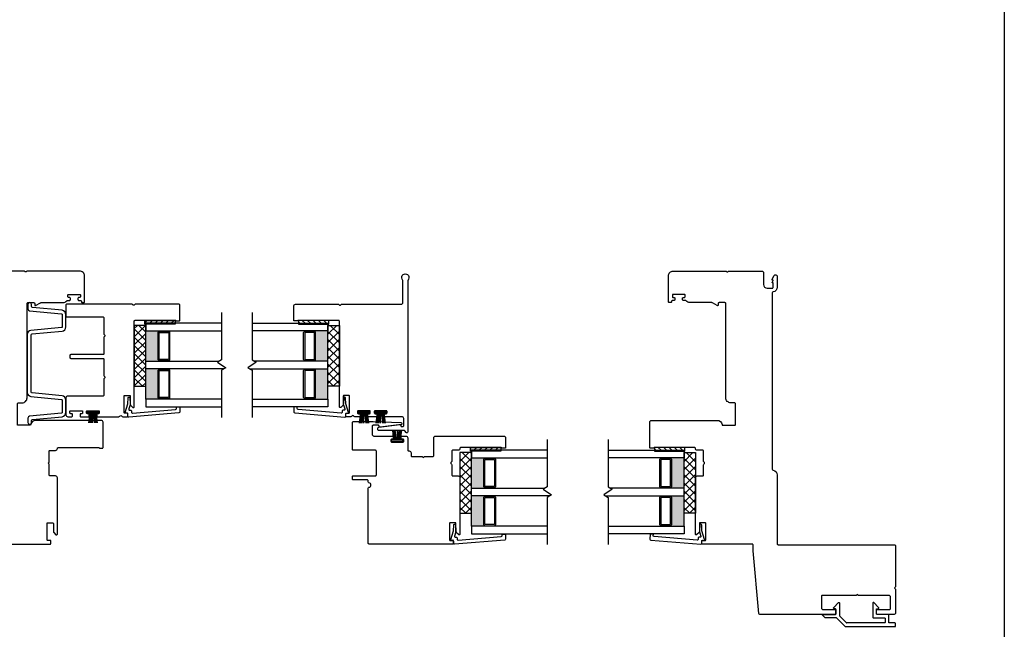
# Model space of a CAD drawing. Units: inches. Extents: x 203.9 to 269.2, y 148.7 to 235.5.
# Drawn here: x 239.9 to 256.2, y 162.7 to 172.7 of the extents above; entities that cross this region are included whole.
import ezdxf

# ---------------------------------------------------------------- set-up
doc = ezdxf.new("R2010")
doc.units = ezdxf.units.IN
doc.header["$MEASUREMENT"] = 0
pattern_1 = [(135, (480.73252, 128.906056), (-0.044194174, -0.044194174), [])]
pattern_2 = [(135, (486.592504, 126.81668), (-0.044194174, -0.044194174), [])]
pattern_3 = [(45, (-3216.62508, -1267.58188), (-0.067351921, 0.067351921), []), (135, (-3216.62508, -1267.58188), (-0.067351921, -0.067351921), [])]
pattern_4 = [(45, (-82.592554, -62.478983), (-0.044194174, 0.044194174), [])]

# ---------------------------------------------------------------- blocks, each defined once
blk = doc.blocks.new('zxc_151118_4724')
at = {"color": 6}
blk.add_line((-0.272, 0.445), (-0.106, 0.445), dxfattribs=at)
blk.add_lwpolyline([(1.41, 1.811, -0.270563), (1.405, 1.82), (1.405, 1.865, -0.414214), (1.415, 1.875), (1.665, 1.875, -0.414214), (1.68, 1.86), (1.68, 1.141, -0.267949), (1.673, 1.128, 0.57735), (1.673, 1.102, -0.267949), (1.68, 1.089), (1.68, 0.015, -0.414214), (1.665, 0), (1.487, 0, -0.414214), (1.472, 0.015), (1.472, 0.61, 0.414214), (1.457, 0.625), (1.188, 0.625, -0.267949), (1.175, 0.633, 0.57735), (1.15, 0.633, -0.267949), (1.137, 0.625), (0.867, 0.625, 0.414214), (0.852, 0.61), (0.852, 0.08, -0.414214), (0.837, 0.065), (0.805, 0.065, -0.414214), (0.79, 0.08), (0.79, 0.61, 0.414214), (0.775, 0.625), (0.506, 0.625, -0.267949), (0.493, 0.633, 0.57735), (0.467, 0.633, -0.267949), (0.454, 0.625), (0.185, 0.625, 0.414214), (0.17, 0.61), (0.17, 0.03, -0.414214), (0.14, 0), (-0.14, 0, -0.414214), (-0.17, 0.03), (-0.17, 0.092, -0.414214), (-0.155, 0.107), (-0.135, 0.107, -0.414214), (-0.12, 0.092), (-0.12, 0.08, 0.414214), (-0.105, 0.065), (-0.085, 0.065, 0.414214), (-0.07, 0.08), (-0.07, 0.26, 0.414214), (-0.085, 0.275), (-0.105, 0.275, 0.414214), (-0.12, 0.26), (-0.12, 0.247, -0.414214), (-0.135, 0.232), (-0.155, 0.232, -0.414214), (-0.17, 0.247), (-0.17, 0.367, -0.414214), (-0.155, 0.382), (-0.135, 0.382, -0.414214), (-0.12, 0.367), (-0.12, 0.355, 0.414214), (-0.105, 0.34), (-0.085, 0.34, 0.414214), (-0.07, 0.355), (-0.07, 0.535, 0.414214), (-0.085, 0.55), (-0.105, 0.55, 0.414214), (-0.12, 0.535), (-0.12, 0.522, -0.414214), (-0.135, 0.507), (-0.155, 0.507, -0.414214), (-0.17, 0.522), (-0.17, 0.871, -0.28969), (-0.161, 0.885, 0.632456), (-0.161, 0.921, -0.28969), (-0.17, 0.935), (-0.17, 1.008, -0.414215), (-0.16, 1.018), (-0.12, 1.018, -0.414213), (-0.11, 1.008), (-0.11, 0.968, 0.414214), (-0.1, 0.958), (0.17, 0.958, 0.414214), (0.18, 0.968), (0.18, 1.05, 0.414209), (0.17, 1.06), (0.028, 1.06, -0.198908), (0.021, 1.063), (-0.016, 1.099, -0.668179), (-0.005, 1.125), (1.401, 1.125, 0.414214), (1.416, 1.14), (1.416, 1.803, 0.270563)], format="xyb", close=True)
blk.add_lwpolyline([(-0.084, 0.541), (-0.106, 0.541), (-0.106, 0.349), (-0.084, 0.349)], close=True, dxfattribs=at)
for centre, start, end in [((-0.051, 1.777), 260.036, 267.5312), ((-0.051, 1.762), 260.036, 267.5312), ((-0.051, 1.747), 260.036, 267.5312), ((-0.051, 1.734), 260.036, 267.5312), ((-0.051, -0.844), 92.4688, 99.964), ((-0.051, -0.857), 92.4688, 99.964), ((-0.051, -0.872), 92.4688, 99.964), ((-0.051, -0.887), 92.4688, 99.964)]:
    blk.add_arc(centre, 1.277, start, end, dxfattribs=at)
blk = doc.blocks.new('zxc_161118_4721')
blk.add_lwpolyline([(1.318, 0.612, 0.57735), (1.343, 0.612, -0.267949), (1.356, 0.62), (1.525, 0.62, 0.414214), (1.54, 0.635), (1.54, 0.725, -0.414214), (1.57, 0.755), (1.574, 0.755, 0.414214), (1.589, 0.77), (1.589, 1.428, 0.276669), (1.581, 1.441, -0.276669), (1.575, 1.45), (1.575, 1.495, -0.414214), (1.585, 1.505), (2.004, 1.505, -0.414214), (2.034, 1.475), (2.034, 0.397, -0.371027), (1.965, 0.318, 0.371027), (1.953, 0.303), (1.953, 0.11, 0.414214), (1.968, 0.095), (2.303, 0.095, 0.414214), (2.323, 0.115), (2.323, 0.175, -0.414214), (2.403, 0.255), (3.954, 0.255, 0.414214), (3.969, 0.27), (3.969, 0.366, 0.414214), (3.954, 0.381), (3.929, 0.381, -0.57735), (3.92, 0.396), (3.967, 0.477, 0.131652), (3.969, 0.484), (3.969, 0.845, -0.229046), (3.999, 0.907, 0.229046), (4.005, 0.919), (4.005, 0.952, -0.414214), (4.02, 0.967), (4.04, 0.967, -0.414214), (4.055, 0.952), (4.055, 0.94, 0.414214), (4.07, 0.925), (4.09, 0.925, 0.414214), (4.105, 0.94), (4.105, 1.12, 0.414214), (4.09, 1.135), (4.07, 1.135, 0.414214), (4.055, 1.12), (4.055, 1.107, -0.414214), (4.04, 1.092), (4.02, 1.092, -0.414214), (4.005, 1.107), (4.005, 1.135, 0.414214), (3.99, 1.15), (3.984, 1.15, -0.414214), (3.969, 1.165), (3.969, 1.185, -0.414214), (3.984, 1.2), (4.404, 1.2), (4.409, 1.2, -0.414214), (4.489, 1.12), (4.489, 0.256, -0.267949), (4.481, 0.243, 0.57735), (4.481, 0.217, -0.267949), (4.489, 0.204), (4.489, -0.365, -0.414214), (4.474, -0.38), (2.049, -0.38, 0.414214), (2.034, -0.395), (2.034, -1.475, -0.414214), (2.004, -1.505), (1.585, -1.505, -0.414214), (1.575, -1.495), (1.575, -1.45, -0.276669), (1.581, -1.441, 0.276669), (1.589, -1.428), (1.589, -0.77, 0.414214), (1.574, -0.755), (1.57, -0.755, -0.414214), (1.54, -0.725), (1.54, -0.635, 0.414214), (1.525, -0.62), (1.356, -0.62, -0.267949), (1.343, -0.612, 0.57735), (1.318, -0.612, -0.267949), (1.305, -0.62), (1.135, -0.62, 0.414214), (1.12, -0.635), (1.12, -0.725, -0.414214), (1.09, -0.755), (0.165, -0.755, -0.668179), (0.154, -0.729), (0.191, -0.693, -0.198908), (0.198, -0.69), (0.34, -0.69, 0.414209), (0.35, -0.68), (0.35, -0.595, 0.414214), (0.34, -0.585), (0.07, -0.585, 0.414214), (0.06, -0.595), (0.06, -0.638, -0.414213), (0.05, -0.648), (0.01, -0.648, -0.414215), (0, -0.638), (0, 0.638, -0.414215), (0.01, 0.648), (0.05, 0.648, -0.414213), (0.06, 0.638), (0.06, 0.595, 0.414214), (0.07, 0.585), (0.34, 0.585, 0.414214), (0.35, 0.595), (0.35, 0.68, 0.414209), (0.34, 0.69), (0.198, 0.69, -0.198908), (0.191, 0.693), (0.154, 0.729, -0.668179), (0.165, 0.755), (1.09, 0.755, -0.414214), (1.12, 0.725), (1.12, 0.635, 0.414214), (1.135, 0.62), (1.305, 0.62, -0.267949)], format="xyb", close=True)

msp = doc.modelspace()

# ---------------------------------------------------------------- hatches: boundary and pattern name
h = msp.add_hatch()
h.set_pattern_fill('ANSI31', color=256, scale=0.5)
h.set_pattern_definition(pattern_4)
h.paths.add_polyline_path([(242.505, 167.712), (242.505, 167.759), (242.005, 167.759), (242.005, 167.712)])
h = msp.add_hatch()
h.set_pattern_fill('ANSI31', color=256, scale=0.5, angle=90)
h.set_pattern_definition(pattern_1)
h.paths.add_polyline_path([(244.534, 167.712), (244.534, 167.759), (245.034, 167.759), (245.034, 167.712)])
h = msp.add_hatch()
h.set_pattern_fill('NET', color=256, scale=0.03, angle=45, style=0)
h.set_pattern_definition(pattern_3)
h.paths.add_polyline_path([(242.02, 166.675), (241.832, 166.675), (241.832, 167.675), (242.02, 167.675)])
h = msp.add_hatch()
h.set_pattern_fill('ANSI31', color=256, scale=0.5)
h.set_pattern_definition(pattern_4)
h.paths.add_polyline_path([(242.505, 167.697), (242.505, 167.712), (242.005, 167.712), (242.005, 167.697)])
h = msp.add_hatch(color=256)
h.dxf.hatch_style = 1
h.paths.add_polyline_path([(242.242, 167.587), (242.242, 167.578, 0.414214), (242.223, 167.558), (242.223, 167.117, 0.414214), (242.242, 167.097), (242.242, 167.087), (242.02, 167.087), (242.02, 167.587)])
h = msp.add_hatch()
h.set_pattern_fill('ANSI31', color=256, scale=0.5, angle=90)
h.set_pattern_definition(pattern_1)
h.paths.add_polyline_path([(244.534, 167.697), (244.534, 167.712), (245.034, 167.712), (245.034, 167.697)])
h = msp.add_hatch(color=256)
h.dxf.hatch_style = 1
h.paths.add_polyline_path([(244.797, 167.587), (244.797, 167.578, -0.414214), (244.817, 167.558), (244.817, 167.117, -0.414214), (244.797, 167.097), (244.797, 167.087), (245.02, 167.087), (245.02, 167.587)])
h = msp.add_hatch()
h.set_pattern_fill('NET', color=256, scale=0.03, angle=135, style=0)
h.set_pattern_definition([(135, (1685.83541, -3005.12647), (-0.067351921, -0.067351921), []), (225, (1685.83541, -3005.12647), (0.067351921, -0.067351921), [])])
h.paths.add_polyline_path([(245.02, 166.675), (245.207, 166.675), (245.207, 167.675), (245.02, 167.675)])
h = msp.add_hatch(color=256)
h.dxf.hatch_style = 1
h.paths.add_polyline_path([(242.242, 166.962), (242.242, 166.953, 0.414214), (242.223, 166.933), (242.223, 166.492, 0.414214), (242.242, 166.472), (242.242, 166.462), (242.02, 166.462), (242.02, 166.962)])
h = msp.add_hatch(color=256)
h.dxf.hatch_style = 1
h.paths.add_polyline_path([(244.797, 166.962), (244.797, 166.953, -0.414214), (244.817, 166.933), (244.817, 166.492, -0.414214), (244.797, 166.472), (244.797, 166.462), (245.02, 166.462), (245.02, 166.962)])
h = msp.add_hatch()
h.set_pattern_fill('ANSI31', color=256, scale=0.5)
h.set_pattern_definition(pattern_4)
h.paths.add_polyline_path([(247.865, 165.623), (247.865, 165.67), (247.365, 165.67), (247.365, 165.623)])
h = msp.add_hatch()
h.set_pattern_fill('ANSI31', color=256, scale=0.5)
h.set_pattern_definition(pattern_4)
h.paths.add_polyline_path([(247.865, 165.607), (247.865, 165.623), (247.365, 165.623), (247.365, 165.607)])
h = msp.add_hatch()
h.set_pattern_fill('ANSI31', color=256, scale=0.5, angle=90)
h.set_pattern_definition(pattern_2)
h.paths.add_polyline_path([(250.394, 165.623), (250.394, 165.67), (250.894, 165.67), (250.894, 165.623)])
h = msp.add_hatch()
h.set_pattern_fill('ANSI31', color=256, scale=0.5, angle=90)
h.set_pattern_definition(pattern_2)
h.paths.add_polyline_path([(250.394, 165.607), (250.394, 165.623), (250.894, 165.623), (250.894, 165.607)])
h = msp.add_hatch()
h.set_pattern_fill('NET', color=256, scale=0.03, angle=45, style=0)
h.set_pattern_definition(pattern_3)
h.paths.add_polyline_path([(247.38, 164.586), (247.192, 164.586), (247.192, 165.586), (247.38, 165.586)])
h = msp.add_hatch(color=256)
h.dxf.hatch_style = 1
h.paths.add_polyline_path([(247.602, 165.498), (247.602, 165.488, 0.414214), (247.583, 165.469), (247.583, 165.028, 0.414214), (247.602, 165.008), (247.602, 164.998), (247.38, 164.998), (247.38, 165.498)])
h = msp.add_hatch(color=256)
h.dxf.hatch_style = 1
h.paths.add_polyline_path([(250.657, 165.498), (250.657, 165.488, -0.414214), (250.677, 165.469), (250.677, 165.028, -0.414214), (250.657, 165.008), (250.657, 164.998), (250.88, 164.998), (250.88, 165.498)])
h = msp.add_hatch()
h.set_pattern_fill('NET', color=256, scale=0.03, angle=135, style=0)
h.set_pattern_definition([(135, (1691.6954, -3007.21585), (-0.067351921, -0.067351921), []), (225, (1691.6954, -3007.21585), (0.067351921, -0.067351921), [])])
h.paths.add_polyline_path([(250.88, 164.586), (251.067, 164.586), (251.067, 165.586), (250.88, 165.586)])
h = msp.add_hatch(color=256)
h.dxf.hatch_style = 1
h.paths.add_polyline_path([(247.602, 164.873), (247.602, 164.863, 0.414214), (247.583, 164.844), (247.583, 164.403, 0.414214), (247.602, 164.383), (247.602, 164.373), (247.38, 164.373), (247.38, 164.873)])
h = msp.add_hatch(color=256)
h.dxf.hatch_style = 1
h.paths.add_polyline_path([(250.657, 164.873), (250.657, 164.863, -0.414214), (250.677, 164.844), (250.677, 164.403, -0.414214), (250.657, 164.383), (250.657, 164.373), (250.88, 164.373), (250.88, 164.873)])

# ---------------------------------------------------------------- linework, layer by layer
at = {"color": 6}
for p, q in [((242.505, 167.712), (242.005, 167.712)), ((244.534, 167.712), (245.034, 167.712)), ((245.612, 166.071), (245.612, 166.237)), ((245.887, 166.071), (245.887, 166.237)), ((246.157, 165.954), (246.157, 165.788)), ((247.865, 165.623), (247.365, 165.623)), ((250.394, 165.623), (250.894, 165.623))]:
    msp.add_line(p, q, dxfattribs=at)
for p, q in [((242.02, 167.087), (242.02, 167.587)), ((242.242, 167.578), (242.242, 167.587)), ((242.243, 167.578), (242.4, 167.578)), ((242.4, 167.578), (242.4, 167.587)), ((244.64, 167.578), (244.64, 167.587)), ((244.797, 167.578), (244.64, 167.578)), ((244.797, 167.578), (244.797, 167.587)), ((245.02, 167.087), (245.02, 167.587)), ((242.242, 167.097), (242.242, 167.087)), ((242.243, 167.097), (242.4, 167.097)), ((242.4, 167.097), (242.4, 167.087)), ((244.64, 167.097), (244.64, 167.087)), ((244.797, 167.097), (244.64, 167.097)), ((244.797, 167.097), (244.797, 167.087)), ((242.02, 166.462), (242.02, 166.962)), ((242.242, 166.953), (242.242, 166.962)), ((242.243, 166.953), (242.4, 166.953)), ((242.4, 166.953), (242.4, 166.962)), ((244.64, 166.953), (244.64, 166.962)), ((244.797, 166.953), (244.64, 166.953)), ((244.797, 166.953), (244.797, 166.962)), ((245.02, 166.462), (245.02, 166.962)), ((242.242, 166.472), (242.242, 166.462)), ((242.243, 166.472), (242.4, 166.472)), ((242.4, 166.472), (242.4, 166.462)), ((244.64, 166.472), (244.64, 166.462)), ((244.797, 166.472), (244.64, 166.472)), ((244.797, 166.472), (244.797, 166.462)), ((247.38, 164.998), (247.38, 165.498)), ((247.602, 165.488), (247.602, 165.498)), ((247.603, 165.488), (247.76, 165.488)), ((247.76, 165.488), (247.76, 165.498)), ((250.5, 165.488), (250.5, 165.498)), ((250.657, 165.488), (250.5, 165.488)), ((250.657, 165.488), (250.657, 165.498)), ((250.88, 164.998), (250.88, 165.498)), ((247.602, 165.008), (247.602, 164.998)), ((247.603, 165.008), (247.76, 165.008)), ((247.76, 165.008), (247.76, 164.998)), ((250.5, 165.008), (250.5, 164.998)), ((250.657, 165.008), (250.5, 165.008)), ((250.657, 165.008), (250.657, 164.998)), ((247.38, 164.373), (247.38, 164.873)), ((247.602, 164.863), (247.602, 164.873)), ((247.603, 164.863), (247.76, 164.863)), ((247.76, 164.863), (247.76, 164.873)), ((250.5, 164.863), (250.5, 164.873)), ((250.657, 164.863), (250.5, 164.863)), ((250.657, 164.863), (250.657, 164.873)), ((250.88, 164.373), (250.88, 164.873)), ((247.602, 164.383), (247.602, 164.373)), ((247.603, 164.383), (247.76, 164.383)), ((247.76, 164.383), (247.76, 164.373)), ((250.5, 164.383), (250.5, 164.373)), ((250.657, 164.383), (250.5, 164.383)), ((250.657, 164.383), (250.657, 164.373)), ((253.379, 162.941), (253.379, 163))]:
    msp.add_line(p, q)
for points in [[(256.151, 215.176), (256.151, 148.722), (203.85, 148.722), (203.85, 215.176)], [(243.27, 167.887), (243.27, 167.112), (243.201, 167.072), (243.339, 166.978), (243.27, 166.938), (243.27, 166.162)], [(243.77, 167.887), (243.77, 167.112), (243.839, 167.072), (243.701, 166.978), (243.77, 166.938), (243.77, 166.162)], [(243.27, 167.712), (242.02, 167.712), (242.02, 167.587), (243.27, 167.587)], [(243.77, 167.712), (245.02, 167.712), (245.02, 167.587), (243.77, 167.587)], [(243.312, 166.962), (242.02, 166.962), (242.02, 167.087), (243.228, 167.087)], [(243.728, 166.962), (245.02, 166.962), (245.02, 167.087), (243.812, 167.087)], [(243.27, 166.462), (242.02, 166.462), (242.02, 166.337), (243.27, 166.337)], [(243.77, 166.462), (245.02, 166.462), (245.02, 166.337), (243.77, 166.337)], [(248.63, 165.798), (248.63, 165.022), (248.561, 164.982), (248.699, 164.889), (248.63, 164.849), (248.63, 164.073)], [(249.63, 165.798), (249.63, 165.022), (249.699, 164.982), (249.561, 164.889), (249.63, 164.849), (249.63, 164.073)], [(248.63, 165.623), (247.38, 165.623), (247.38, 165.498), (248.63, 165.498)], [(249.63, 165.623), (250.88, 165.623), (250.88, 165.498), (249.63, 165.498)], [(248.672, 164.873), (247.38, 164.873), (247.38, 164.998), (248.588, 164.998)], [(249.588, 164.873), (250.88, 164.873), (250.88, 164.998), (249.672, 164.998)], [(248.63, 164.373), (247.38, 164.373), (247.38, 164.248), (248.63, 164.248)], [(249.63, 164.373), (250.88, 164.373), (250.88, 164.248), (249.63, 164.248)]]:
    msp.add_lwpolyline(points)
for points in [[(251.728, 166.049), (251.728, 166.384, 0.414214), (251.708, 166.404), (251.648, 166.404, -0.414214), (251.568, 166.484), (251.568, 168.035, 0.414214), (251.553, 168.05), (251.457, 168.05, 0.414214), (251.442, 168.035), (251.442, 168.01, -0.57735), (251.427, 168.001), (251.346, 168.048, 0.131652), (251.338, 168.05), (250.978, 168.05, -0.229046), (250.915, 168.08, 0.229046), (250.903, 168.086), (250.87, 168.086, -0.414214), (250.855, 168.101), (250.855, 168.121, -0.414214), (250.87, 168.136), (250.883, 168.136, 0.414214), (250.898, 168.151), (250.898, 168.171, 0.414214), (250.883, 168.186), (250.703, 168.186, 0.414214), (250.688, 168.171), (250.688, 168.151, 0.414214), (250.703, 168.136), (250.715, 168.136, -0.414214), (250.73, 168.121), (250.73, 168.101, -0.414214), (250.715, 168.086), (250.688, 168.086, 0.414214), (250.673, 168.071), (250.673, 168.065, -0.414214), (250.658, 168.05), (250.638, 168.05, -0.414214), (250.623, 168.065), (250.623, 168.485), (250.623, 168.49, -0.414214), (250.703, 168.57), (251.567, 168.57, -0.267949), (251.58, 168.562, 0.57735), (251.606, 168.562, -0.267949), (251.619, 168.57), (252.158, 168.57, -0.414214), (252.188, 168.54), (252.188, 168.35, 0.414214), (252.248, 168.29), (252.333, 168.29, 0.414214), (252.348, 168.305), (252.348, 168.375), (252.328, 168.375), (252.328, 168.38), (252.348, 168.414), (252.348, 168.42), (252.328, 168.42), (252.328, 168.436), (252.364, 168.497, -0.267949), (252.377, 168.505), (252.393, 168.505, -0.414214), (252.413, 168.485), (252.413, 168.305, -0.368532), (252.345, 168.226, 0.368532), (252.333, 168.211), (252.333, 165.31, 0.368472), (252.345, 165.295, -0.368472), (252.413, 165.216), (252.413, 164.085, 0.414214), (252.428, 164.07), (254.34, 164.07, -0.414214), (254.36, 164.05), (254.36, 163.386, -0.267949), (254.353, 163.373, 0.57735), (254.353, 163.347, -0.267949), (254.36, 163.334), (254.36, 162.945, -0.414214), (254.34, 162.925), (254.055, 162.925, -0.414214), (254.045, 162.935), (254.045, 162.995, -0.414214), (254.055, 163.005), (254.26, 163.005, 0.414214), (254.28, 163.025), (254.28, 163.205, 0.414214), (254.25, 163.235), (253.756, 163.235, -0.267949), (253.743, 163.243, 0.57735), (253.717, 163.243, -0.267949), (253.704, 163.235), (253.155, 163.235, 0.414214), (253.14, 163.22), (253.14, 163.035, 0.414214), (253.17, 163.005), (253.37, 163.005, -0.414214), (253.38, 162.995), (253.38, 162.935, -0.414214), (253.37, 162.925), (252.126, 162.925, -0.387259), (252.111, 162.939), (252.015, 163.97), (252.015, 164.066, 0.414214), (252, 164.081), (251.184, 164.081, -0.414215), (251.174, 164.091), (251.174, 164.131, -0.414213), (251.184, 164.141), (251.227, 164.141, 0.414214), (251.237, 164.151), (251.237, 164.421, 0.414214), (251.227, 164.431), (251.142, 164.431, 0.414209), (251.132, 164.421), (251.132, 164.279, -0.198908), (251.129, 164.272), (251.093, 164.236, -0.668179), (251.067, 164.246), (251.067, 165.172, -0.414214), (251.097, 165.202), (251.187, 165.202, 0.414214), (251.202, 165.217), (251.202, 165.386, -0.267949), (251.21, 165.399, 0.57735), (251.21, 165.425, -0.267949), (251.202, 165.438), (251.202, 165.607, 0.414214), (251.187, 165.622), (251.097, 165.622, -0.434158), (251.067, 165.654, 0.434158), (251.053, 165.67), (250.394, 165.67, 0.276669), (250.381, 165.662, -0.276669), (250.372, 165.657), (250.327, 165.657, -0.414214), (250.317, 165.667), (250.317, 166.085, -0.414214), (250.347, 166.115), (251.426, 166.115, -0.371027), (251.505, 166.047, 0.371027), (251.52, 166.034), (251.713, 166.034, 0.414214)], [(244.457, 167.759), (244.457, 167.994, -0.414214), (244.487, 168.024), (245.191, 168.024, -0.267949), (245.204, 168.017, 0.57735), (245.23, 168.017, -0.267949), (245.243, 168.024), (246.222, 168.024, 0.414214), (246.252, 168.054), (246.252, 168.407, 0.111183), (246.251, 168.413), (246.239, 168.439, -1.581139), (246.347, 168.439), (246.334, 168.41, 0.111183), (246.332, 168.404), (246.332, 165.924, -0.736861), (246.305, 165.916), (246.287, 165.943, 0.247198), (246.274, 165.949), (245.857, 165.949, -0.414214), (245.842, 165.964), (245.842, 165.986, -0.379134), (245.855, 166.001), (246.203, 166.044, -0.450186), (246.22, 166.029), (246.22, 166.024, 0.414214), (246.23, 166.014), (246.252, 166.014, 0.414214), (246.267, 166.029), (246.267, 166.144, 0.414214), (246.237, 166.174), (245.965, 166.174, -0.414214), (245.95, 166.189), (245.95, 166.209, -0.414214), (245.965, 166.224), (245.977, 166.224, 0.414214), (245.992, 166.239), (245.992, 166.254), (245.992, 166.259, 0.414214), (245.977, 166.274), (245.797, 166.274, 0.414214), (245.782, 166.259), (245.782, 166.239, 0.414214), (245.797, 166.224), (245.81, 166.224, -0.414214), (245.825, 166.209), (245.825, 166.189, -0.414214), (245.81, 166.174), (245.69, 166.174, -0.414214), (245.675, 166.189), (245.675, 166.209, -0.414214), (245.69, 166.224), (245.702, 166.224, 0.414214), (245.717, 166.239), (245.717, 166.254), (245.717, 166.259, 0.414214), (245.702, 166.274), (245.522, 166.274, 0.414214), (245.507, 166.259), (245.507, 166.239, 0.414214), (245.522, 166.224), (245.535, 166.224, -0.414214), (245.55, 166.209), (245.55, 166.189, -0.414214), (245.535, 166.174), (245.461, 166.174, -0.28969), (245.448, 166.182, 0.632456), (245.411, 166.182, -0.28969), (245.398, 166.174), (245.324, 166.174, -0.414215), (245.314, 166.184), (245.314, 166.224, -0.414213), (245.324, 166.234), (245.364, 166.234, 0.414214), (245.374, 166.244), (245.374, 166.514, 0.414214), (245.364, 166.524), (245.282, 166.524, 0.414209), (245.272, 166.514), (245.272, 166.372, -0.198908), (245.27, 166.365), (245.233, 166.328, -0.668179), (245.207, 166.339), (245.207, 167.744, 0.414214), (245.192, 167.759), (244.53, 167.759, 0.270563), (244.521, 167.754, -0.270563), (244.512, 167.749), (244.467, 167.749, -0.414214)], [(240.635, 167.867, -0.369227), (240.647, 167.852), (240.647, 167.654, -0.369227), (240.635, 167.639), (240.131, 167.593, 0.369227), (240.067, 167.519), (240.067, 166.581, 0.369227), (240.131, 166.507), (240.635, 166.46, -0.369227), (240.647, 166.445), (240.647, 166.248, -0.369227), (240.635, 166.233), (240.107, 166.182, 0.369227), (240.082, 166.153), (240.082, 166.08, 1), (240.142, 166.08), (240.142, 166.114, -0.369227), (240.155, 166.129), (240.644, 166.174, 0.369227), (240.707, 166.248), (240.707, 166.445, 0.369227), (240.644, 166.519), (240.15, 166.565, -0.369227), (240.137, 166.579), (240.137, 167.52, -0.369227), (240.15, 167.535), (240.644, 167.58, 0.369227), (240.707, 167.654), (240.707, 167.852, 0.369227), (240.644, 167.926), (240.155, 167.97, -0.369227), (240.142, 167.985), (240.142, 168.02, 1), (240.082, 168.02), (240.082, 167.947, 0.369227), (240.107, 167.917)], [(242.4, 167.127, -0.414214), (242.39, 167.117), (242.252, 167.117, -0.414214), (242.242, 167.127), (242.242, 167.548, -0.414214), (242.252, 167.558), (242.39, 167.558, -0.414214), (242.4, 167.548)], [(244.64, 167.127, 0.414214), (244.649, 167.117), (244.788, 167.117, 0.414214), (244.797, 167.127), (244.797, 167.548, 0.414214), (244.788, 167.558), (244.649, 167.558, 0.414214), (244.64, 167.548)], [(242.4, 166.502, -0.414214), (242.39, 166.492), (242.252, 166.492, -0.414214), (242.242, 166.502), (242.242, 166.923, -0.414214), (242.252, 166.933), (242.39, 166.933, -0.414214), (242.4, 166.923)], [(244.64, 166.502, 0.414214), (244.649, 166.492), (244.788, 166.492, 0.414214), (244.797, 166.502), (244.797, 166.923, 0.414214), (244.788, 166.933), (244.649, 166.933, 0.414214), (244.64, 166.923)], [(242.525, 166.334), (242.58, 166.335), (242.581, 166.252, -0.395205), (242.568, 166.237), (241.742, 166.168, -0.438674), (241.726, 166.183), (241.726, 166.223, 0.440011), (241.715, 166.233), (241.692, 166.231, -0.537319), (241.682, 166.244), (241.727, 166.385), (241.729, 166.483, -0.897745), (241.759, 166.486), (241.767, 166.394, -0.102623), (241.765, 166.37), (241.743, 166.303, 0.509525), (241.757, 166.283), (241.771, 166.283, -0.414214), (241.786, 166.268), (241.786, 166.248, 0.438674), (241.802, 166.233), (242.512, 166.292, 0.395205), (242.525, 166.308)], [(244.515, 166.334), (244.46, 166.335), (244.459, 166.252, 0.395205), (244.472, 166.237), (245.298, 166.168, 0.438674), (245.314, 166.183), (245.314, 166.223, -0.440011), (245.325, 166.233), (245.348, 166.231, 0.537319), (245.358, 166.244), (245.312, 166.385), (245.311, 166.483, 0.897745), (245.281, 166.486), (245.273, 166.394, 0.102623), (245.275, 166.37), (245.297, 166.303, -0.509525), (245.283, 166.283), (245.269, 166.283, 0.414214), (245.254, 166.268), (245.254, 166.248, -0.438674), (245.238, 166.233), (244.528, 166.292, -0.395205), (244.514, 166.308)], [(247.127, 164.279), (247.127, 164.421, 0.414209), (247.117, 164.431), (247.032, 164.431, 0.414214), (247.022, 164.421), (247.022, 164.151, 0.414214), (247.032, 164.141), (247.076, 164.141, -0.414213), (247.086, 164.131), (247.086, 164.091, -0.414215), (247.076, 164.081), (245.697, 164.081, -0.414214), (245.682, 164.096), (245.682, 164.999, -0.375846), (245.695, 165.014, 0.875342), (245.695, 165.088, -0.375846), (245.682, 165.103), (245.682, 165.122, 0.414214), (245.667, 165.137), (245.437, 165.137, -0.414214), (245.422, 165.152), (245.422, 165.187, -0.414214), (245.437, 165.202), (245.802, 165.202, 0.414214), (245.817, 165.217), (245.817, 165.607, 0.414214), (245.802, 165.622), (245.438, 165.622, -0.414214), (245.423, 165.637), (245.423, 166.082, -0.414214), (245.438, 166.097), (245.763, 166.097, -0.008727), (245.763, 166.097), (246.218, 166.082, -0.404026), (246.238, 166.062), (246.238, 166.057, -0.379134), (246.229, 166.047), (245.877, 166.004, -0.450186), (245.86, 166.019), (245.86, 166.023, 0.414214), (245.85, 166.033), (245.762, 166.033, 0.414214), (245.747, 166.018), (245.747, 165.887, 0.414214), (245.777, 165.857), (246.085, 165.857, -0.414214), (246.1, 165.842), (246.1, 165.822, -0.414214), (246.085, 165.807), (246.072, 165.807, 0.414214), (246.057, 165.792), (246.057, 165.772, 0.414214), (246.072, 165.757), (246.252, 165.757, 0.414214), (246.267, 165.772), (246.267, 165.792, 0.414214), (246.252, 165.807), (246.24, 165.807, -0.414214), (246.225, 165.822), (246.225, 165.842, -0.414214), (246.24, 165.857), (246.302, 165.857, -0.414214), (246.332, 165.827), (246.332, 165.627, 0.414214), (246.347, 165.612), (246.357, 165.612, -0.414214), (246.387, 165.582), (246.387, 165.537, 0.414214), (246.402, 165.522), (246.564, 165.522, -0.267949), (246.577, 165.514, 0.57735), (246.603, 165.514, -0.267949), (246.616, 165.522), (246.747, 165.522, 0.414214), (246.762, 165.537), (246.762, 165.827, -0.414214), (246.792, 165.857), (247.912, 165.857, -0.414214), (247.942, 165.827), (247.942, 165.667, -0.414214), (247.932, 165.657), (247.887, 165.657, -0.276669), (247.879, 165.662, 0.276669), (247.865, 165.67), (247.207, 165.67, 0.414214), (247.192, 165.655), (247.192, 165.652, -0.414214), (247.162, 165.622), (247.072, 165.622, 0.414214), (247.057, 165.607), (247.057, 165.438, -0.267949), (247.05, 165.425, 0.57735), (247.05, 165.399, -0.267949), (247.057, 165.386), (247.057, 165.217, 0.414214), (247.072, 165.202), (247.162, 165.202, -0.414214), (247.192, 165.172), (247.192, 164.246, -0.668179), (247.167, 164.236), (247.13, 164.272, -0.198908)], [(247.76, 165.037, -0.414214), (247.75, 165.028), (247.612, 165.028, -0.414214), (247.602, 165.037), (247.602, 165.459, -0.414214), (247.612, 165.469), (247.75, 165.469, -0.414214), (247.76, 165.459)], [(250.5, 165.037, 0.414214), (250.509, 165.028), (250.648, 165.028, 0.414214), (250.657, 165.037), (250.657, 165.459, 0.414214), (250.648, 165.469), (250.509, 165.469, 0.414214), (250.5, 165.459)], [(247.76, 164.412, -0.414214), (247.75, 164.403), (247.612, 164.403, -0.414214), (247.602, 164.412), (247.602, 164.834, -0.414214), (247.612, 164.844), (247.75, 164.844, -0.414214), (247.76, 164.834)], [(250.5, 164.412, 0.414214), (250.509, 164.403), (250.648, 164.403, 0.414214), (250.657, 164.412), (250.657, 164.834, 0.414214), (250.648, 164.844), (250.509, 164.844, 0.414214), (250.5, 164.834)], [(247.885, 164.245), (247.94, 164.246), (247.941, 164.163, -0.395205), (247.928, 164.147), (247.102, 164.079, -0.438674), (247.086, 164.094), (247.086, 164.133, 0.440011), (247.075, 164.143), (247.052, 164.141, -0.537319), (247.042, 164.154), (247.087, 164.296), (247.089, 164.394, -0.897745), (247.118, 164.397), (247.127, 164.305, -0.102623), (247.125, 164.281), (247.103, 164.213, 0.509525), (247.117, 164.194), (247.131, 164.194, -0.414214), (247.146, 164.179), (247.146, 164.159, 0.438674), (247.162, 164.144), (247.872, 164.203, 0.395205), (247.885, 164.218)], [(250.375, 164.245), (250.32, 164.246), (250.319, 164.163, 0.395205), (250.332, 164.147), (251.158, 164.079, 0.438674), (251.174, 164.094), (251.174, 164.133, -0.440011), (251.185, 164.143), (251.208, 164.141, 0.537319), (251.218, 164.154), (251.172, 164.296), (251.171, 164.394, 0.897745), (251.141, 164.397), (251.133, 164.305, 0.102623), (251.135, 164.281), (251.157, 164.213, -0.509525), (251.143, 164.194), (251.129, 164.194, 0.414214), (251.114, 164.179), (251.114, 164.159, -0.438674), (251.098, 164.144), (250.388, 164.203, -0.395205), (250.374, 164.218)]]:
    msp.add_lwpolyline(points, format="xyb", close=True)
for points in [[(242.505, 167.759), (242.505, 167.712), (242.505, 167.697), (242.005, 167.697), (242.005, 167.712), (242.005, 167.759)], [(244.534, 167.759), (244.534, 167.712), (244.534, 167.697), (245.034, 167.697), (245.034, 167.712), (245.034, 167.759)], [(245.709, 166.26), (245.709, 166.237), (245.516, 166.237), (245.516, 166.26)], [(245.984, 166.26), (245.984, 166.237), (245.791, 166.237), (245.791, 166.26)], [(246.254, 165.765), (246.254, 165.788), (246.061, 165.788), (246.061, 165.765)], [(247.865, 165.67), (247.865, 165.623), (247.865, 165.607), (247.365, 165.607), (247.365, 165.623), (247.365, 165.67)], [(250.394, 165.67), (250.394, 165.623), (250.394, 165.607), (250.894, 165.607), (250.894, 165.623), (250.894, 165.67)]]:
    msp.add_lwpolyline(points, close=True, dxfattribs=at)
for points in [[(241.832, 166.675), (242.02, 166.675), (242.02, 167.675), (241.832, 167.675)], [(245.207, 166.675), (245.02, 166.675), (245.02, 167.675), (245.207, 167.675)], [(247.192, 164.586), (247.38, 164.586), (247.38, 165.586), (247.192, 165.586)], [(251.067, 164.586), (250.88, 164.586), (250.88, 165.586), (251.067, 165.586)]]:
    msp.add_lwpolyline(points, close=True)
for points in [[(242.242, 167.097, -0.414214), (242.223, 167.117), (242.223, 167.558, -0.414214), (242.242, 167.578)], [(242.4, 167.097, 0.414214), (242.42, 167.117), (242.42, 167.558, 0.414214), (242.4, 167.578)], [(244.64, 167.097, -0.414214), (244.62, 167.117), (244.62, 167.558, -0.414214), (244.64, 167.578)], [(244.797, 167.097, 0.414214), (244.817, 167.117), (244.817, 167.558, 0.414214), (244.797, 167.578)], [(242.242, 166.472, -0.414214), (242.223, 166.492), (242.223, 166.933, -0.414214), (242.242, 166.953)], [(242.4, 166.472, 0.414214), (242.42, 166.492), (242.42, 166.933, 0.414214), (242.4, 166.953)], [(244.64, 166.472, -0.414214), (244.62, 166.492), (244.62, 166.933, -0.414214), (244.64, 166.953)], [(244.797, 166.472, 0.414214), (244.817, 166.492), (244.817, 166.933, 0.414214), (244.797, 166.953)], [(247.602, 165.008, -0.414214), (247.583, 165.028), (247.583, 165.469, -0.414214), (247.602, 165.488)], [(247.76, 165.008, 0.414214), (247.78, 165.028), (247.78, 165.469, 0.414214), (247.76, 165.488)], [(250.5, 165.008, -0.414214), (250.48, 165.028), (250.48, 165.469, -0.414214), (250.5, 165.488)], [(250.657, 165.008, 0.414214), (250.677, 165.028), (250.677, 165.469, 0.414214), (250.657, 165.488)], [(247.602, 164.383, -0.414214), (247.583, 164.403), (247.583, 164.844, -0.414214), (247.602, 164.863)], [(247.76, 164.383, 0.414214), (247.78, 164.403), (247.78, 164.844, 0.414214), (247.76, 164.863)], [(250.5, 164.383, -0.414214), (250.48, 164.403), (250.48, 164.844, -0.414214), (250.5, 164.863)], [(250.657, 164.383, 0.414214), (250.677, 164.403), (250.677, 164.844, 0.414214), (250.657, 164.863)], [(253.394, 162.863, 0.198912), (253.387, 162.866), (253.21, 162.866, -0.198912), (253.203, 162.869), (253.163, 162.908, -0.668179), (253.17, 162.925), (253.37, 162.925, 0.414214), (253.379, 162.935), (253.379, 163.006, 0.414213), (253.37, 163.016), (253.352, 163.016, -0.668179), (253.343, 163.039), (253.422, 163.118, -0.668179), (253.439, 163.111), (253.439, 162.906, 0.198912), (253.441, 162.899), (253.554, 162.786)], [(253.394, 162.863), (253.53, 162.727, 0.198912), (253.537, 162.724), (254.351, 162.724, 0.414214), (254.361, 162.734), (254.361, 162.773, 0.414214), (254.351, 162.783), (254.258, 162.783, -0.414214), (254.248, 162.793), (254.248, 162.915, 0.414214), (254.238, 162.925), (254.056, 162.925, -0.414214), (254.046, 162.935), (254.046, 163.006, -0.414214), (254.056, 163.016), (254.073, 163.016, 0.668179), (254.083, 163.039), (254.004, 163.118, 0.668179), (253.987, 163.111), (253.987, 162.876, 0.414214), (253.997, 162.866), (254.179, 162.866, -0.414214), (254.189, 162.856), (254.189, 162.793, -0.414214), (254.179, 162.783), (253.561, 162.783, -0.198912), (253.554, 162.786, 0.198912), (253.561, 162.783)]]:
    msp.add_lwpolyline(points, format="xyb")
for centre, start, end in [((244.281, 166.292), 350.036, 357.5312), ((244.295, 166.292), 350.036, 357.5312), ((244.31, 166.292), 350.036, 357.5312), ((244.323, 166.292), 350.036, 357.5312), ((246.902, 166.292), 182.4688, 189.964), ((246.915, 166.292), 182.4688, 189.964), ((246.929, 166.292), 182.4688, 189.964), ((246.944, 166.292), 182.4688, 189.964), ((244.556, 166.292), 350.036, 357.5312), ((244.57, 166.292), 350.036, 357.5312), ((244.585, 166.292), 350.036, 357.5312), ((244.598, 166.292), 350.036, 357.5312), ((247.177, 166.292), 182.4688, 189.964), ((247.19, 166.292), 182.4688, 189.964), ((247.204, 166.292), 182.4688, 189.964), ((247.219, 166.292), 182.4688, 189.964), ((244.826, 165.733), 2.4688, 9.964), ((244.84, 165.733), 2.4688, 9.964), ((244.855, 165.733), 2.4688, 9.964), ((244.868, 165.733), 2.4688, 9.964), ((247.447, 165.733), 170.036, 177.5312), ((247.46, 165.733), 170.036, 177.5312), ((247.474, 165.733), 170.036, 177.5312), ((247.489, 165.733), 170.036, 177.5312)]:
    msp.add_arc(centre, 1.277, start, end, dxfattribs=at)

# ---------------------------------------------------------------- block references
at = {"extrusion": (0, 0, -1), "zscale": -1, "rotation": 90}
for name, p in [('zxc_161118_4721', (-239.813, 164.081)), ('zxc_151118_4724', (-240.707, 166.344))]:
    msp.add_blockref(name, p, dxfattribs=at)

doc.saveas('drawing.dxf')
